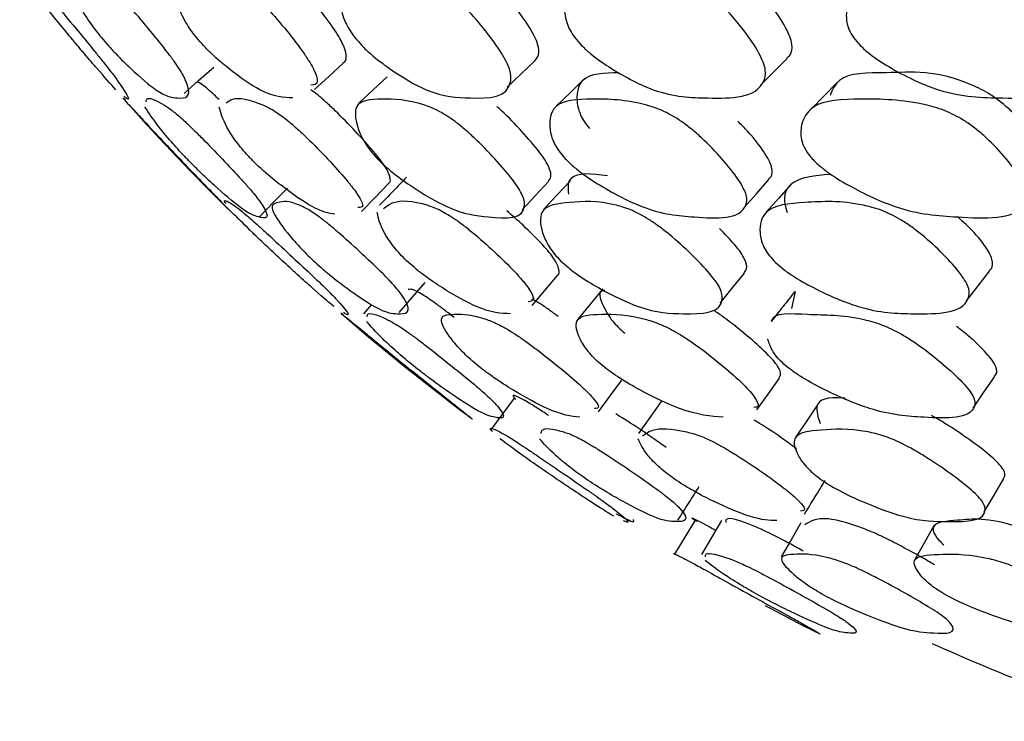
# Model space of a CAD drawing. Units: millimetres. Extents: x 56 to 1355, y 174 to 1457.
# Drawn here: x 919 to 924, y 266 to 270 of the extents above; entities that cross this region are included whole.
import ezdxf

# ---------------------------------------------------------------- set-up
doc = ezdxf.new("R2010")
doc.units = ezdxf.units.MM

msp = doc.modelspace()

# ---------------------------------------------------------------- linework, layer by layer
at = {"color": 7, "linetype": 'Continuous', "lineweight": 25}
for p, q in [((923.1145, 268.5126), (923.0962, 268.4272)), ((920.9829, 268.4463), (920.9424, 268.3993)), ((921.7001, 267.9752), (921.5817, 267.814)), ((922.6107, 267.3608), (922.5083, 267.189))]:
    msp.add_line(p, q, dxfattribs=at)
at = {"color": 7, "linetype": 'Continuous', "lineweight": 25, "flags": 128}
for points in [[(920.6947, 269.529), (920.7672, 269.5953), (920.8398, 269.6616)], [(921.6644, 269.5411), (921.7344, 269.6072), (921.8044, 269.6734)], [(922.9404, 269.5523), (923.007, 269.6184), (923.0736, 269.6844)], [(920.0395, 269.5099), (920.1137, 269.5763), (920.1879, 269.6426)], [(921.0608, 269.5937), (920.9897, 269.5273), (920.9185, 269.461)], [(922.05, 269.5798), (921.9816, 269.5133), (921.9133, 269.4468)], [(923.3266, 269.5658), (923.2618, 269.4992), (923.1971, 269.4326)], [(920.9325, 268.9145), (921.001, 268.9859), (921.0695, 269.0573)], [(921.7407, 268.924), (921.8073, 268.9953), (921.8738, 269.0667)], [(921.9817, 269.0685), (921.9158, 268.9977), (921.85, 268.9269)], [(922.8558, 268.9339), (922.9195, 269.0051), (922.9831, 269.0764)], [(923.0954, 269.0533), (923.0325, 268.9823), (922.9697, 268.9113)], [(920.4192, 268.8903), (920.4889, 268.9619), (920.5586, 269.0334)], [(922.7371, 268.454), (922.7983, 268.5293), (922.8595, 268.6046)], [(923.9775, 268.465), (924.0357, 268.5402), (924.0939, 268.6154)], [(921.1222, 268.4064), (921.1872, 268.4821), (921.2522, 268.5578)], [(921.7911, 268.4426), (921.8545, 268.518), (921.918, 268.5934)], [(922.1464, 268.5258), (922.0843, 268.4503), (922.0222, 268.3747)], [(922.1248, 267.9064), (922.1835, 267.9864), (922.2422, 268.0663)], [(922.9216, 267.916), (922.9786, 267.9959), (923.0355, 268.0757)], [(924.011, 267.9254), (924.0655, 268.0051), (924.12, 268.0849)], [(922.4405, 267.9581), (922.3834, 267.8777), (922.3264, 267.7974)], [(923.2282, 267.9418), (923.173, 267.8612), (923.1178, 267.7806)], [(924.066, 267.4022), (924.1161, 267.4865), (924.1662, 267.5707)], [(922.7446, 267.3595), (922.6937, 267.2737), (922.6428, 267.1878)], [(923.1441, 267.348), (923.0942, 267.2623), (923.0443, 267.1766)], [(923.8147, 267.3348), (923.7664, 267.249), (923.718, 267.1631)]]:
    msp.add_lwpolyline(points, dxfattribs=at)
at = {"color": 7, "linetype": 'Continuous', "lineweight": 25}
for radius, start, end in [(11.8074, 221.8285, 225.37863), (11.8074, 229.22991, 233.03426), (11.8074, 241.73048, 243.1211), (11.6074, 245.83573, 251.11048)]:
    msp.add_arc((928.5561, 277.3299), radius, start, end, dxfattribs=at)
for points, knots in [([(919.4688, 269.7912), (919.4581, 269.804), (919.4351, 269.8318), (919.3869, 269.8906), (919.3148, 269.98), (919.2208, 270.1027), (919.2111, 270.1244), (919.2188, 270.1223), (919.2193, 270.1221), (919.2285, 270.119), (919.2288, 270.133), (919.2837, 270.0825), (919.3256, 270.0368), (919.3698, 269.9855), (919.425, 269.92), (919.5028, 269.8261), (919.5807, 269.7317), (919.6337, 269.6661), (919.6749, 269.614), (919.7694, 269.4853), (919.7658, 269.4686), (919.7387, 269.4922), (919.7355, 269.495)], [0, 0, 0, 0, 0.013907, 0.030152, 0.073918, 0.165136, 0.318295, 0.318615, 0.321317, 0.328981, 0.488603, 0.531011, 0.565815, 0.58441, 0.603548, 0.64503, 0.685915, 0.704334, 0.722579, 0.757349, 0.970655, 1, 1, 1, 1]), ([(919.6228, 269.7912), (919.6125, 269.804), (919.5902, 269.8318), (919.5476, 269.8906), (919.4913, 269.98), (919.4317, 270.1027), (919.4545, 270.1244), (919.4823, 270.1223), (919.4842, 270.1221), (919.5153, 270.119), (919.5431, 270.133), (919.6274, 270.0825), (919.6798, 270.0368), (919.7298, 269.9855), (919.7892, 269.92), (919.8687, 269.8261), (919.9446, 269.7317), (919.993, 269.6661), (920.0278, 269.6141), (920.0921, 269.4841), (920.0135, 269.486), (919.9365, 269.4909), (919.8005, 269.6052), (919.7122, 269.6913), (919.6593, 269.748), (919.6343, 269.7776), (919.6228, 269.7912)], [0, 0, 0, 0, 0.010787, 0.023388, 0.057335, 0.128089, 0.246888, 0.247136, 0.249232, 0.255177, 0.378989, 0.411883, 0.438879, 0.453302, 0.468146, 0.500322, 0.532035, 0.546322, 0.560474, 0.587444, 0.752896, 0.871829, 0.943334, 0.975115, 0.988621, 1, 1, 1, 1]), ([(920.1014, 269.7912), (920.0915, 269.804), (920.0701, 269.8318), (920.0336, 269.8906), (919.9937, 269.98), (919.9693, 270.1027), (920.0243, 270.1244), (920.072, 270.1223), (920.0753, 270.1221), (920.1279, 270.119), (920.1828, 270.133), (920.2956, 270.0825), (920.3579, 270.0368), (920.413, 269.9855), (920.476, 269.92), (920.5563, 269.826), (920.6291, 269.7317), (920.6724, 269.666), (920.7, 269.6147), (920.7188, 269.5554), (920.6928, 269.5527), (920.6769, 269.5511)], [0, 0, 0, 0, 0.017107, 0.037092, 0.09093, 0.203142, 0.39155, 0.391944, 0.395268, 0.404696, 0.601054, 0.653223, 0.696037, 0.718911, 0.742454, 0.793483, 0.843777, 0.866436, 0.88888, 0.931652, 1, 1, 1, 1]), ([(920.8988, 269.7912), (920.8895, 269.804), (920.8692, 269.8318), (920.8393, 269.8906), (920.8163, 269.98), (920.8272, 270.1027), (920.914, 270.1244), (920.9809, 270.1223), (920.9855, 270.1221), (921.059, 270.119), (921.1404, 270.133), (921.2803, 270.0825), (921.3518, 270.0368), (921.4114, 269.9855), (921.4772, 269.92), (921.5574, 269.8261), (921.6265, 269.7317), (921.6638, 269.6661), (921.685, 269.6141), (921.6853, 269.4841), (921.5017, 269.486), (921.3091, 269.4909), (921.1112, 269.6052), (920.9965, 269.6913), (920.9351, 269.748), (920.9102, 269.7776), (920.8988, 269.7912)], [0, 0, 0, 0, 0.010787, 0.023388, 0.057335, 0.128089, 0.246888, 0.247136, 0.249232, 0.255177, 0.378989, 0.411883, 0.438879, 0.453302, 0.468146, 0.500322, 0.532035, 0.546322, 0.560474, 0.587444, 0.752896, 0.871829, 0.943334, 0.975115, 0.988621, 1, 1, 1, 1]), ([(922.0057, 269.7912), (921.997, 269.804), (921.9782, 269.8318), (921.9552, 269.8906), (921.9493, 269.98), (921.9956, 270.1027), (922.1129, 270.1244), (922.1983, 270.1223), (922.2041, 270.1221), (922.2977, 270.119), (922.4046, 270.133), (922.5701, 270.0825), (922.6499, 270.0368), (922.7134, 269.9855), (922.7811, 269.92), (922.8603, 269.8261), (922.9248, 269.7317), (922.9559, 269.6661), (922.9699, 269.6141), (922.9379, 269.4841), (922.7048, 269.486), (922.4574, 269.4909), (922.2319, 269.6052), (922.1059, 269.6913), (922.0414, 269.748), (922.0169, 269.7776), (922.0057, 269.7912)], [0, 0, 0, 0, 0.010787, 0.023388, 0.057335, 0.128089, 0.246888, 0.247136, 0.249232, 0.255177, 0.378989, 0.411883, 0.438879, 0.453302, 0.468146, 0.500322, 0.532035, 0.546322, 0.560474, 0.587444, 0.752896, 0.871829, 0.943334, 0.975115, 0.988621, 1, 1, 1, 1]), ([(923.4092, 269.7912), (923.4012, 269.804), (923.384, 269.8318), (923.3682, 269.8906), (923.3796, 269.98), (923.4606, 270.1027), (923.6071, 270.1244), (923.71, 270.1223), (923.717, 270.1221), (923.8296, 270.119), (923.9607, 270.133), (924.1498, 270.0825), (924.237, 270.0368), (924.3035, 269.9855), (924.3725, 269.92), (924.4497, 269.8261), (924.5088, 269.7317), (924.5333, 269.6661), (924.5399, 269.6141), (924.4761, 269.4841), (924.1962, 269.486), (923.8969, 269.4909), (923.6464, 269.6052), (923.5107, 269.6913), (923.4437, 269.748), (923.42, 269.7776), (923.4092, 269.7912)], [0, 0, 0, 0, 0.010787, 0.023388, 0.057335, 0.128089, 0.246888, 0.247136, 0.249232, 0.255177, 0.378989, 0.411883, 0.438879, 0.453302, 0.468146, 0.500322, 0.532035, 0.546322, 0.560474, 0.587444, 0.752896, 0.871829, 0.943334, 0.975115, 0.988621, 1, 1, 1, 1]), ([(920.8373, 269.6647), (920.8403, 269.6657), (920.8535, 269.6699), (920.8577, 269.6984), (920.846, 269.7446), (920.8185, 269.7957), (920.7767, 269.86), (920.7047, 269.9525), (920.6351, 270.0353), (920.598, 270.0734), (920.593, 270.0785)], [0, 0, 0, 0, 0.05722, 0.258412, 0.420187, 0.504219, 0.589244, 0.778807, 0.970403, 1, 1, 1, 1]), ([(921.8026, 269.675), (921.8108, 269.6834), (921.8271, 269.7001), (921.8249, 269.7449), (921.8046, 269.7957), (921.7684, 269.8598), (921.7013, 269.9527), (921.6372, 270.0243), (921.6054, 270.0598)], [0, 0, 0, 0, 0.188389, 0.374288, 0.470851, 0.568556, 0.786388, 1, 1, 1, 1]), ([(923.0706, 269.6874), (923.0777, 269.6926), (923.0968, 269.7064), (923.1025, 269.7451), (923.0896, 269.7956), (923.0596, 269.86), (922.9956, 269.9525), (922.9286, 270.0347), (922.889, 270.0722), (922.8842, 270.0768)], [0, 0, 0, 0, 0.115371, 0.309205, 0.40989, 0.511765, 0.738894, 0.96846, 1, 1, 1, 1]), ([(919.6954, 269.5287), (919.6674, 269.5594), (919.6271, 269.6037), (919.5522, 269.6914), (919.5047, 269.748), (919.48, 269.7776), (919.4688, 269.7912)], [0, 0, 0, 0, 0.557884, 0.805849, 0.911218, 1, 1, 1, 1]), ([(920.5855, 269.487), (920.5392, 269.4885), (920.4652, 269.4908), (920.2976, 269.6052), (920.1955, 269.6913), (920.138, 269.748), (920.1129, 269.7776), (920.1014, 269.7912)], [0, 0, 0, 0, 0.481307, 0.770678, 0.899295, 0.95395, 1, 1, 1, 1]), ([(922.228, 269.614), (922.1553, 269.6127), (922.0394, 269.6108), (922.0097, 269.5023), (922.0233, 269.4233), (922.0503, 269.3702), (922.0706, 269.3446), (922.0799, 269.3329)], [0, 0, 0, 0, 0.482124, 0.76885, 0.906152, 0.95682, 1, 1, 1, 1]), ([(924.381, 269.0874), (924.3832, 269.0887), (924.3994, 269.0978), (924.4056, 269.127), (924.3959, 269.1726), (924.3674, 269.232), (924.3028, 269.3188), (924.2217, 269.4058), (924.1508, 269.4669), (924.0834, 269.5154), (923.8456, 269.6334), (923.6133, 269.6059), (923.3432, 269.6188), (923.303, 269.5279), (923.2906, 269.4997)], [0, 0, 0, 0, 0.008353, 0.06049, 0.087561, 0.114979, 0.176228, 0.238009, 0.266514, 0.294361, 0.346639, 0.665789, 0.896396, 1, 1, 1, 1]), ([(920.2154, 269.4788), (920.2067, 269.487), (920.1734, 269.5189), (920.1187, 269.5659), (920.1084, 269.5661), (920.1025, 269.5662)], [0, 0, 0, 0, 0.1275524, 0.4912272, 1, 1, 1, 1]), ([(921.0678, 269.0593), (921.0693, 269.0596), (921.0794, 269.062), (921.0785, 269.0855), (921.0612, 269.1262), (921.0287, 269.1728), (920.9813, 269.2319), (920.9025, 269.3188), (920.8176, 269.406), (920.753, 269.4666), (920.7093, 269.5048), (920.6873, 269.5201), (920.6767, 269.5275)], [0, 0, 0, 0, 0.028369, 0.195549, 0.329914, 0.39968, 0.47034, 0.62819, 0.787408, 0.860871, 0.932635, 1, 1, 1, 1]), ([(919.7461, 269.4754), (919.7436, 269.4774), (919.7214, 269.4952), (919.7362, 269.4789), (919.7861, 269.4256), (919.8282, 269.3804), (919.874, 269.3314), (919.9323, 269.2692), (920.0158, 269.1809), (920.1006, 269.0929), (920.1593, 269.0325), (920.2055, 268.9851), (920.3016, 268.8861), (920.2967, 268.8934), (920.2926, 268.8995)], [0, 0, 0, 0, 0.033874, 0.30264, 0.36966, 0.424615, 0.453978, 0.484117, 0.549565, 0.614132, 0.64322, 0.671978, 0.726771, 1, 1, 1, 1]), ([(919.8474, 269.4674), (919.8477, 269.4726), (919.849, 269.4946), (919.8971, 269.4791), (919.9781, 269.4256), (920.0307, 269.3804), (920.0823, 269.3314), (920.1448, 269.2692), (920.23, 269.1809), (920.3128, 269.0929), (920.3669, 269.0325), (920.4069, 268.985), (920.4875, 268.8701), (920.4198, 268.8855), (920.3561, 268.9039), (920.2225, 269.0171), (920.1331, 269.1003), (920.0836, 269.1494), (920.0574, 269.1762), (920.0453, 269.1889), (920.0394, 269.1951)], [0, 0, 0, 0, 0.051282, 0.217693, 0.259191, 0.293217, 0.311397, 0.330059, 0.370582, 0.41056, 0.42857, 0.446376, 0.480303, 0.688621, 0.838406, 0.92861, 0.968661, 0.985643, 0.99303, 1, 1, 1, 1]), ([(920.2505, 269.4617), (920.2603, 269.4693), (920.2922, 269.4943), (920.3794, 269.4792), (920.4903, 269.4255), (920.5529, 269.3804), (920.6096, 269.3314), (920.6756, 269.2692), (920.7617, 269.1809), (920.8413, 269.093), (920.8903, 269.0323), (920.9228, 268.9856), (920.9479, 268.9348), (920.9263, 268.9349), (920.9135, 268.9349)], [0, 0, 0, 0, 0.132026, 0.434063, 0.50938, 0.571138, 0.604135, 0.638006, 0.711555, 0.784115, 0.816804, 0.849122, 0.910698, 1, 1, 1, 1]), ([(920.9991, 269.1951), (920.989, 269.207), (920.9669, 269.233), (920.9322, 269.2869), (920.9001, 269.3673), (920.8932, 269.4775), (921.0371, 269.4826), (921.1764, 269.4802), (921.317, 269.4255), (921.3886, 269.3804), (921.4499, 269.3314), (921.5186, 269.2692), (921.6044, 269.1809), (921.6801, 269.0929), (921.723, 269.0325), (921.7492, 268.985), (921.7652, 268.8701), (921.5923, 268.8855), (921.4126, 268.9039), (921.2173, 269.0171), (921.101, 269.1003), (921.0443, 269.1494), (921.0167, 269.1762), (921.0049, 269.1889), (920.9991, 269.1951)], [0, 0, 0, 0, 0.010752, 0.023335, 0.057314, 0.128075, 0.246834, 0.378944, 0.411888, 0.4389, 0.453333, 0.468148, 0.500319, 0.532056, 0.546354, 0.56049, 0.587424, 0.752803, 0.871714, 0.943325, 0.97512, 0.988602, 0.994467, 1, 1, 1, 1]), ([(921.9453, 269.1951), (921.9358, 269.207), (921.9152, 269.233), (921.8875, 269.2869), (921.8729, 269.3673), (921.902, 269.4775), (922.0973, 269.4826), (922.2806, 269.4802), (922.4482, 269.4255), (922.5281, 269.3804), (922.5931, 269.3314), (922.6638, 269.2692), (922.7483, 269.1809), (922.8193, 269.0929), (922.8558, 269.0325), (922.8746, 268.985), (922.8577, 268.8701), (922.6349, 268.8855), (922.4, 268.9039), (922.1772, 269.0171), (922.0494, 269.1003), (921.9901, 269.1494), (921.9622, 269.1762), (921.9508, 269.1889), (921.9453, 269.1951)], [0, 0, 0, 0, 0.010752, 0.023335, 0.057314, 0.128075, 0.246834, 0.378944, 0.411888, 0.4389, 0.453333, 0.468148, 0.500319, 0.532056, 0.546354, 0.56049, 0.587424, 0.752803, 0.871714, 0.943325, 0.97512, 0.988602, 0.994467, 1, 1, 1, 1]), ([(923.1886, 269.1951), (923.1799, 269.207), (923.1611, 269.233), (923.1408, 269.2869), (923.1438, 269.3673), (923.2086, 269.4775), (923.453, 269.4826), (923.6782, 269.4802), (923.8707, 269.4255), (923.958, 269.3804), (924.0261, 269.3314), (924.0979, 269.2692), (924.1801, 269.1809), (924.2454, 269.0929), (924.2751, 269.0325), (924.2862, 268.985), (924.2368, 268.8701), (923.9667, 268.8855), (923.6794, 268.9039), (923.4316, 269.0171), (923.2938, 269.1003), (923.2326, 269.1494), (923.2048, 269.1762), (923.1939, 269.1889), (923.1886, 269.1951)], [0, 0, 0, 0, 0.010752, 0.023335, 0.057314, 0.128075, 0.246834, 0.378944, 0.411888, 0.4389, 0.453333, 0.468148, 0.500319, 0.532056, 0.546354, 0.56049, 0.587424, 0.752803, 0.871714, 0.943325, 0.97512, 0.988602, 0.994467, 1, 1, 1, 1]), ([(920.0394, 269.1951), (920.0282, 269.207), (920.004, 269.233), (919.9565, 269.2868), (919.8891, 269.3689), (919.8607, 269.4121), (919.8414, 269.4412)], [0, 0, 0, 0, 0.083951, 0.182199, 0.447505, 1, 1, 1, 1]), ([(920.3613, 269.1951), (920.3506, 269.207), (920.3273, 269.233), (920.286, 269.2868), (920.2351, 269.3689), (920.2235, 269.4121), (920.2156, 269.4412)], [0, 0, 0, 0, 0.083951, 0.182199, 0.447505, 1, 1, 1, 1]), ([(921.8715, 269.0687), (921.8774, 269.075), (921.8898, 269.0881), (921.8824, 269.1265), (921.8573, 269.1727), (921.8157, 269.232), (921.7408, 269.3184), (921.6641, 269.3987), (921.6208, 269.4372), (921.6126, 269.4444)], [0, 0, 0, 0, 0.163431, 0.342253, 0.435102, 0.529141, 0.739218, 0.951116, 1, 1, 1, 1]), ([(922.9801, 269.0792), (922.9852, 269.0827), (923.0007, 269.0936), (923.0016, 269.1267), (922.9841, 269.1727), (922.9486, 269.2319), (922.8943, 269.3017), (922.843, 269.3532), (922.8258, 269.3705)], [0, 0, 0, 0, 0.114694, 0.346914, 0.467488, 0.589607, 0.862414, 1, 1, 1, 1]), ([(920.7983, 268.9012), (920.7662, 268.9066), (920.7084, 268.9164), (920.563, 269.0174), (920.4597, 269.1003), (920.4063, 269.1494), (920.3792, 269.1762), (920.3672, 269.1889), (920.3613, 269.1951)], [0, 0, 0, 0, 0.40946, 0.739108, 0.885471, 0.947532, 0.974529, 1, 1, 1, 1]), ([(922.17, 269.0948), (922.1503, 269.0976), (922.0537, 269.1113), (921.964, 269.0986), (921.9718, 269.0203), (921.9735, 269.0024)], [0, 0, 0, 0, 0.1648969, 0.808916, 1, 1, 1, 1]), ([(923.2902, 269.1022), (923.2142, 269.0956), (923.0931, 269.0851), (923.0507, 268.9898), (923.0703, 268.9246), (923.0746, 268.9102)], [0, 0, 0, 0, 0.567893, 0.904887, 1, 1, 1, 1]), ([(921.1588, 269.0882), (921.1362, 269.0647), (921.0909, 269.0177), (921.0457, 268.9707), (921.0231, 268.9472)], [0, 0, 0, 0, 0.499998, 1, 1, 1, 1]), ([(920.2511, 268.9531), (920.2492, 268.9557), (920.2325, 268.9779), (920.2553, 268.9708), (920.3173, 268.927), (920.3653, 268.8864), (920.4159, 268.8411), (920.4793, 268.7831), (920.5685, 268.7004), (920.658, 268.6171), (920.7189, 268.5595), (920.7661, 268.5137), (920.8752, 268.4004), (920.8744, 268.384), (920.8442, 268.4039), (920.8414, 268.4058)], [0, 0, 0, 0, 0.032105, 0.276292, 0.337026, 0.38705, 0.413846, 0.441478, 0.501172, 0.559707, 0.585985, 0.612078, 0.661971, 0.968548, 1, 1, 1, 1]), ([(920.6896, 268.6676), (920.6777, 268.6789), (920.652, 268.7034), (920.6024, 268.7554), (920.5357, 268.8344), (920.4598, 268.9458), (920.5118, 268.9619), (920.5698, 268.9721), (920.664, 268.9269), (920.7223, 268.8864), (920.7787, 268.8411), (920.8462, 268.7831), (920.9372, 268.7004), (921.0246, 268.6171), (921.0808, 268.5595), (921.1216, 268.5138), (921.2005, 268.3993), (921.1217, 268.399), (921.0405, 268.4044), (920.8902, 268.5041), (920.7911, 268.5797), (920.7313, 268.6295), (920.7027, 268.6556), (920.6896, 268.6676)], [0, 0, 0, 0, 0.010796, 0.023419, 0.057434, 0.128083, 0.246884, 0.37883, 0.411648, 0.438678, 0.453157, 0.468088, 0.500344, 0.531974, 0.546173, 0.560272, 0.587232, 0.752891, 0.871816, 0.943409, 0.975147, 0.988627, 1, 1, 1, 1]), ([(921.0425, 268.9296), (921.0572, 268.9414), (921.0986, 268.9747), (921.2001, 268.9713), (921.3228, 268.927), (921.391, 268.8864), (921.4523, 268.8411), (921.5233, 268.7832), (921.6149, 268.7004), (921.6992, 268.6172), (921.7501, 268.5594), (921.7834, 268.5144), (921.8077, 268.4654), (921.7848, 268.4626), (921.7716, 268.461)], [0, 0, 0, 0, 0.161681, 0.455099, 0.528078, 0.588187, 0.620386, 0.653588, 0.725318, 0.795655, 0.827231, 0.858585, 0.918536, 1, 1, 1, 1]), ([(921.9341, 268.6676), (921.9233, 268.6789), (921.8999, 268.7034), (921.8634, 268.7554), (921.8305, 268.8344), (921.8259, 268.9458), (921.9844, 268.9619), (922.1345, 268.9721), (922.2863, 268.9269), (922.3633, 268.8864), (922.429, 268.8411), (922.5025, 268.7831), (922.5937, 268.7004), (922.674, 268.6171), (922.7187, 268.5595), (922.7457, 268.5138), (922.7596, 268.3993), (922.5761, 268.399), (922.3796, 268.4044), (922.1683, 268.5041), (922.0433, 268.5797), (921.9754, 268.6295), (921.9471, 268.6556), (921.9341, 268.6676)], [0, 0, 0, 0, 0.010796, 0.023419, 0.057434, 0.128083, 0.246884, 0.37883, 0.411648, 0.438678, 0.453157, 0.468088, 0.500344, 0.531974, 0.546173, 0.560272, 0.587232, 0.752891, 0.871816, 0.943409, 0.975147, 0.988627, 1, 1, 1, 1]), ([(923.007, 268.6676), (922.9969, 268.6789), (922.9751, 268.7034), (922.9457, 268.7554), (922.9304, 268.8344), (922.9619, 268.9458), (923.1712, 268.9619), (923.3648, 268.9721), (923.543, 268.9269), (923.628, 268.8864), (923.6972, 268.8411), (923.7724, 268.7831), (923.8622, 268.7004), (923.9374, 268.6171), (923.9757, 268.5595), (923.9951, 268.5138), (923.9761, 268.3993), (923.7431, 268.399), (923.4921, 268.4044), (923.2538, 268.5041), (923.1182, 268.5797), (923.0473, 268.6295), (923.0197, 268.6556), (923.007, 268.6676)], [0, 0, 0, 0, 0.010796, 0.023419, 0.057434, 0.128083, 0.246884, 0.37883, 0.411648, 0.438678, 0.453157, 0.468088, 0.500344, 0.531974, 0.546173, 0.560272, 0.587232, 0.752891, 0.871816, 0.943409, 0.975147, 0.988627, 1, 1, 1, 1]), ([(921.1586, 268.6676), (921.1472, 268.6789), (921.1225, 268.7034), (921.0793, 268.7553), (921.0274, 268.8359), (921.0175, 268.8801), (921.0108, 268.91)], [0, 0, 0, 0, 0.084286, 0.182845, 0.448411, 1, 1, 1, 1]), ([(921.9169, 268.5944), (921.9178, 268.5948), (921.9283, 268.5985), (921.9282, 268.6225), (921.9118, 268.6629), (921.8785, 268.7079), (921.8291, 268.7642), (921.7544, 268.8388), (921.6906, 268.8949), (921.663, 268.9192)], [0, 0, 0, 0, 0.020963, 0.249335, 0.432358, 0.527007, 0.622733, 0.836572, 1, 1, 1, 1]), ([(920.5325, 268.6676), (920.5203, 268.6789), (920.4939, 268.7034), (920.4387, 268.7553), (920.3593, 268.8312), (920.3189, 268.8726), (920.2926, 268.8995)], [0, 0, 0, 0, 0.08931, 0.193742, 0.475136, 1, 1, 1, 1]), ([(924.0909, 268.6178), (924.0952, 268.6209), (924.1103, 268.632), (924.1111, 268.6634), (924.093, 268.7078), (924.0558, 268.7643), (924.0004, 268.8281), (923.9486, 268.874), (923.9328, 268.8881)], [0, 0, 0, 0, 0.095913, 0.338684, 0.464232, 0.591208, 0.874856, 1, 1, 1, 1]), ([(922.8566, 268.6069), (922.8623, 268.613), (922.8751, 268.6265), (922.8682, 268.6632), (922.8423, 268.7078), (922.8032, 268.7593), (922.761, 268.8018), (922.7336, 268.8294)], [0, 0, 0, 0, 0.2120514, 0.4735543, 0.6087891, 0.7455623, 1, 1, 1, 1]), ([(920.7923, 268.4373), (920.7603, 268.4641), (920.7142, 268.5027), (920.6283, 268.5798), (920.5737, 268.6295), (920.5454, 268.6556), (920.5325, 268.6676)], [0, 0, 0, 0, 0.558518, 0.806119, 0.911273, 1, 1, 1, 1]), ([(921.6821, 268.4005), (921.6347, 268.402), (921.5589, 268.4043), (921.3773, 268.5041), (921.2646, 268.5797), (921.2003, 268.6295), (921.1717, 268.6556), (921.1586, 268.6676)], [0, 0, 0, 0, 0.481264, 0.770987, 0.899427, 0.953974, 1, 1, 1, 1]), ([(921.3982, 268.3816), (921.3813, 268.3947), (921.3478, 268.4206), (921.2906, 268.4626), (921.1924, 268.5282), (921.178, 268.5247), (921.1672, 268.522)], [0, 0, 0, 0, 0.106926, 0.211092, 0.406227, 1, 1, 1, 1]), ([(922.156, 268.5182), (922.1505, 268.5172), (922.118, 268.5111), (922.143, 268.4483), (922.1803, 268.3811), (922.2207, 268.3346), (922.2455, 268.3123), (922.2569, 268.3021)], [0, 0, 0, 0, 0.10078, 0.597669, 0.836086, 0.924466, 1, 1, 1, 1]), ([(923.1138, 268.5128), (923.0939, 268.4876), (923.0542, 268.4371), (923.0145, 268.3867), (922.9946, 268.3614)], [0, 0, 0, 0, 0.500001, 1, 1, 1, 1]), ([(921.9217, 268.3865), (921.9063, 268.3978), (921.8739, 268.4218), (921.8274, 268.4536), (921.8032, 268.4671), (921.7914, 268.4736)], [0, 0, 0, 0, 0.31614, 0.669254, 1, 1, 1, 1]), ([(920.8428, 268.3925), (920.8402, 268.3943), (920.8169, 268.4102), (920.8353, 268.3966), (920.8947, 268.3495), (920.9435, 268.3098), (920.996, 268.2669), (921.0625, 268.2126), (921.157, 268.1359), (921.2526, 268.0596), (921.3185, 268.0074), (921.3702, 267.9663), (921.4938, 267.8674), (921.5005, 267.8595), (921.4745, 267.8836), (921.4719, 267.886)], [0, 0, 0, 0, 0.031903, 0.275545, 0.336188, 0.386142, 0.412894, 0.440431, 0.499976, 0.558456, 0.584739, 0.61078, 0.6605, 0.966162, 1, 1, 1, 1]), ([(920.9609, 268.3846), (920.9609, 268.3896), (920.9608, 268.4096), (921.013, 268.3968), (921.1034, 268.3495), (921.1626, 268.3098), (921.2209, 268.2669), (921.2915, 268.2126), (921.3877, 268.1359), (921.4812, 268.0596), (921.5424, 268.0074), (921.5878, 267.9663), (921.6812, 267.8664), (921.6118, 267.8766), (921.5424, 267.892), (921.3912, 267.9907), (921.2895, 268.0638), (921.2272, 268.1111), (921.1969, 268.1354), (921.1831, 268.1465)], [0, 0, 0, 0, 0.054803, 0.220412, 0.261633, 0.295587, 0.313771, 0.332489, 0.372963, 0.412713, 0.430579, 0.448279, 0.482075, 0.68984, 0.839098, 0.92885, 0.968701, 0.985663, 1, 1, 1, 1]), ([(923.0324, 268.0779), (923.0367, 268.0826), (923.0467, 268.0935), (923.0355, 268.1251), (923.0054, 268.165), (922.9572, 268.2163), (922.8722, 268.2913), (922.7781, 268.3668), (922.7222, 268.4056), (922.7053, 268.4173)], [0, 0, 0, 0, 0.134033, 0.310212, 0.401413, 0.493758, 0.7002, 0.90947, 1, 1, 1, 1]), ([(922.995, 268.3612), (922.9951, 268.3615), (923.0049, 268.4118), (923.1951, 268.39), (923.3678, 268.3983), (923.5447, 268.3494), (923.6303, 268.3099), (923.7014, 268.2669), (923.7794, 268.2126), (923.874, 268.1359), (923.9548, 268.0596), (923.9978, 268.0074), (924.0215, 267.9663), (924.016, 267.8664), (923.7915, 267.8766), (923.5513, 267.892), (923.3122, 267.9907), (923.1743, 268.0638), (923.1013, 268.1111), (923.072, 268.1354), (923.0586, 268.1465)], [0, 0, 0, 0, 0.000884, 0.137028, 0.28823, 0.325865, 0.356866, 0.373468, 0.390557, 0.427511, 0.463803, 0.480114, 0.496275, 0.52713, 0.716821, 0.853096, 0.93504, 0.971424, 0.98691, 1, 1, 1, 1]), ([(921.1831, 268.1465), (921.1704, 268.157), (921.1428, 268.1796), (921.0888, 268.2266), (921.0117, 268.2985), (920.9786, 268.3365), (920.9563, 268.3621)], [0, 0, 0, 0, 0.084597, 0.183309, 0.448636, 1, 1, 1, 1]), ([(921.5083, 268.1465), (921.4961, 268.157), (921.4696, 268.1796), (921.4217, 268.2267), (921.3631, 268.2972), (921.3083, 268.3941), (921.4017, 268.3989), (921.498, 268.3978), (921.6194, 268.3494), (921.6882, 268.3098), (921.7514, 268.2669), (921.8254, 268.2126), (921.9222, 268.1359), (922.0124, 268.0597), (922.0684, 268.0072), (922.1061, 267.9669), (922.136, 267.9243), (922.1157, 267.9237), (922.1042, 267.9233)], [0, 0, 0, 0, 0.017392, 0.037685, 0.092231, 0.205582, 0.396369, 0.608257, 0.660998, 0.704441, 0.727707, 0.751655, 0.80344, 0.854298, 0.877156, 0.899803, 0.943043, 1, 1, 1, 1]), ([(922.136, 268.1465), (922.1244, 268.157), (922.0992, 268.1796), (922.0581, 268.2267), (922.0169, 268.2972), (921.9983, 268.3941), (922.1447, 268.3989), (922.2867, 268.3978), (922.4362, 268.3494), (922.514, 268.3098), (922.5815, 268.2669), (922.6579, 268.2126), (922.7543, 268.1359), (922.8402, 268.0597), (922.8901, 268.0072), (922.9201, 267.9672), (922.9373, 267.9307), (922.9157, 267.9292), (922.9064, 267.9285)], [0, 0, 0, 0, 0.0178273, 0.0386291, 0.0945419, 0.2107319, 0.4062985, 0.6234955, 0.6775571, 0.7220887, 0.745937, 0.7704855, 0.8235676, 0.8757001, 0.8991304, 0.9223448, 0.9666681, 1, 1, 1, 1]), ([(924.1171, 268.087), (924.1204, 268.0892), (924.1331, 268.0981), (924.1302, 268.1253), (924.108, 268.165), (924.0662, 268.2162), (924.0041, 268.2767), (923.947, 268.3213), (923.9278, 268.3363)], [0, 0, 0, 0, 0.083594, 0.324279, 0.448871, 0.575027, 0.857054, 1, 1, 1, 1]), ([(923.0586, 268.1465), (923.0478, 268.1569), (923.0243, 268.1796), (922.9902, 268.2269), (922.9828, 268.2537), (922.9775, 268.2733)], [0, 0, 0, 0, 0.188565, 0.408593, 1, 1, 1, 1]), ([(922.0301, 267.8791), (921.9866, 267.884), (921.9168, 267.8919), (921.7343, 267.9907), (921.6192, 268.0638), (921.5525, 268.1111), (921.5222, 268.1354), (921.5083, 268.1465)], [0, 0, 0, 0, 0.48123, 0.770603, 0.899089, 0.953776, 1, 1, 1, 1]), ([(922.7524, 267.8791), (922.6896, 267.884), (922.5891, 267.8919), (922.3772, 267.9907), (922.2499, 268.0638), (922.1796, 268.1111), (922.1497, 268.1354), (922.136, 268.1465)], [0, 0, 0, 0, 0.48123, 0.770603, 0.899089, 0.953776, 1, 1, 1, 1]), ([(921.8724, 267.8885), (921.8619, 267.8955), (921.824, 267.9207), (921.6926, 268.002), (921.6838, 267.9935), (921.7072, 267.9711), (921.7095, 267.9689)], [0, 0, 0, 0, 0.047233, 0.169831, 0.91884, 1, 1, 1, 1]), ([(923.3682, 267.9742), (923.3642, 267.9746), (923.2837, 267.9825), (923.2025, 267.9634), (923.2304, 267.8794), (923.2408, 267.8482)], [0, 0, 0, 0, 0.0317027, 0.6393566, 1, 1, 1, 1]), ([(922.4653, 267.727), (922.4463, 267.7404), (922.389, 267.7811), (922.3078, 267.835), (922.2421, 267.8773), (922.219, 267.891), (922.2114, 267.8955)], [0, 0, 0, 0, 0.226614, 0.685037, 0.896614, 1, 1, 1, 1]), ([(923.1221, 267.7198), (923.1008, 267.7356), (923.043, 267.7784), (922.9657, 267.83), (922.917, 267.8594), (922.9078, 267.8649)], [0, 0, 0, 0, 0.321178, 0.872722, 1, 1, 1, 1]), ([(924.1626, 267.5728), (924.1665, 267.5769), (924.1761, 267.5874), (924.1644, 267.6162), (924.1326, 267.653), (924.0816, 267.6999), (923.9915, 267.7681), (923.8919, 267.8347), (923.8265, 267.8743), (923.8046, 267.8856), (923.8008, 267.8876)], [0, 0, 0, 0, 0.113826, 0.2886529, 0.3791555, 0.4708578, 0.6762443, 0.8839846, 0.9798633, 1, 1, 1, 1]), ([(921.5915, 267.8074), (921.5891, 267.8098), (921.5689, 267.829), (921.5926, 267.8236), (921.658, 267.7893), (921.7103, 267.7564), (921.7662, 267.7194), (921.8367, 267.6717), (921.9367, 267.6032), (922.0374, 267.5344), (922.1063, 267.4866), (922.16, 267.4486), (922.2854, 267.3543), (922.285, 267.3415), (922.2541, 267.3563), (922.2509, 267.3578)], [0, 0, 0, 0, 0.033871, 0.276843, 0.337404, 0.387071, 0.413651, 0.440929, 0.50017, 0.558481, 0.58467, 0.610585, 0.660055, 0.964854, 1, 1, 1, 1]), ([(921.8363, 267.7975), (921.8372, 267.8036), (921.8408, 267.8275), (921.8992, 267.8238), (921.9956, 267.7893), (922.0583, 267.7564), (922.1199, 267.7194), (922.1946, 267.6717), (922.2963, 267.6032), (922.3949, 267.5344), (922.4591, 267.4866), (922.5064, 267.4486), (922.6017, 267.3535), (922.5215, 267.3536), (922.4465, 267.3533), (922.2843, 267.4337), (922.1756, 267.4955), (922.1092, 267.5365), (922.0771, 267.5581), (922.0624, 267.568)], [0, 0, 0, 0, 0.0572396, 0.2225956, 0.2638112, 0.2976124, 0.3157013, 0.3342659, 0.3745825, 0.4142665, 0.4320897, 0.4497265, 0.4833936, 0.6908263, 0.8395677, 0.9290279, 0.9687961, 0.9857127, 1, 1, 1, 1]), ([(922.3462, 267.7839), (922.3608, 267.7956), (922.3985, 267.8257), (922.5037, 267.824), (922.6299, 267.7893), (922.7023, 267.7565), (922.7688, 267.7194), (922.8468, 267.6717), (922.9491, 267.6032), (923.0442, 267.5344), (923.1032, 267.4865), (923.1427, 267.4492), (923.173, 267.4101), (923.1524, 267.4076), (923.1411, 267.4062)], [0, 0, 0, 0, 0.182156, 0.471735, 0.543914, 0.603108, 0.634786, 0.667297, 0.737901, 0.807398, 0.83861, 0.869497, 0.928456, 1, 1, 1, 1]), ([(923.2417, 267.568), (923.2293, 267.5773), (923.2026, 267.5977), (923.1589, 267.6409), (923.1148, 267.7071), (923.0941, 267.8012), (923.25, 267.8153), (923.3981, 267.8247), (923.5534, 267.7892), (923.6345, 267.7565), (923.7053, 267.7194), (923.7857, 267.6717), (923.8872, 267.6032), (923.9781, 267.5344), (924.0307, 267.4866), (924.0639, 267.4486), (924.0935, 267.3535), (923.909, 267.3536), (923.7187, 267.3533), (923.4962, 267.4337), (923.3622, 267.4955), (923.2879, 267.5365), (923.2562, 267.5581), (923.2417, 267.568)], [0, 0, 0, 0, 0.010819, 0.023451, 0.057446, 0.128104, 0.246882, 0.378976, 0.411901, 0.438902, 0.453353, 0.468183, 0.500389, 0.532091, 0.546329, 0.560418, 0.587312, 0.753019, 0.87184, 0.943304, 0.975073, 0.988587, 1, 1, 1, 1]), ([(921.9139, 267.568), (921.9002, 267.5773), (921.8704, 267.5977), (921.8079, 267.6408), (921.712, 267.7083), (921.6623, 267.7457), (921.6288, 267.771)], [0, 0, 0, 0, 0.084455, 0.183064, 0.448435, 1, 1, 1, 1]), ([(922.0624, 267.568), (922.0489, 267.5773), (922.0198, 267.5977), (921.963, 267.6408), (921.8829, 267.7083), (921.8496, 267.7457), (921.8271, 267.771)], [0, 0, 0, 0, 0.084455, 0.183064, 0.448435, 1, 1, 1, 1]), ([(922.5067, 267.568), (922.4937, 267.5773), (922.4657, 267.5977), (922.4152, 267.6408), (922.3516, 267.7083), (922.3352, 267.7457), (922.324, 267.771)], [0, 0, 0, 0, 0.084455, 0.183064, 0.448435, 1, 1, 1, 1]), ([(922.2026, 267.3802), (922.1677, 267.4016), (922.1172, 267.4326), (922.0214, 267.4956), (921.9602, 267.5365), (921.9285, 267.5581), (921.9139, 267.568)], [0, 0, 0, 0, 0.55762, 0.805501, 0.910945, 1, 1, 1, 1]), ([(923.0219, 267.3591), (922.985, 267.3596), (922.9201, 267.3605), (922.7461, 267.4339), (922.6243, 267.4955), (922.5535, 267.5365), (922.5214, 267.5581), (922.5067, 267.568)], [0, 0, 0, 0, 0.422699, 0.744613, 0.887716, 0.948588, 1, 1, 1, 1]), ([(922.5245, 267.3602), (922.5423, 267.3885), (922.5778, 267.4449), (922.6133, 267.5013), (922.631, 267.5295)], [0, 0, 0, 0, 0.500023, 1, 1, 1, 1]), ([(923.162, 267.3917), (923.1793, 267.4198), (923.214, 267.476), (923.2487, 267.5323), (923.266, 267.5604)], [0, 0, 0, 0, 0.499998, 1, 1, 1, 1]), ([(922.2132, 267.3933), (922.2518, 267.373), (922.3084, 267.3431), (922.3024, 267.359), (922.3005, 267.364)], [0, 0, 0, 0, 0.682962, 1, 1, 1, 1]), ([(922.7146, 267.309), (922.7045, 267.3145), (922.5708, 267.3878), (922.5885, 267.3728), (922.6183, 267.3566), (922.6215, 267.3549)], [0, 0, 0, 0, 0.068323, 0.899451, 1, 1, 1, 1]), ([(923.1574, 267.2043), (923.1359, 267.2161), (923.0945, 267.2388), (923.0377, 267.2687), (922.9738, 267.3012), (922.8036, 267.3781), (922.7641, 267.3715), (922.765, 267.3524), (922.7652, 267.3483)], [0, 0, 0, 0, 0.056524, 0.108789, 0.159737, 0.255259, 0.838208, 1, 1, 1, 1]), ([(923.8177, 267.1352), (923.7983, 267.1466), (923.7398, 267.181), (923.6525, 267.228), (923.5723, 267.2688), (923.5036, 267.3012), (923.3061, 267.3782), (923.2148, 267.3691), (923.1765, 267.3457), (923.1632, 267.3376)], [0, 0, 0, 0, 0.044443, 0.134268, 0.175795, 0.216277, 0.292176, 0.755369, 1, 1, 1, 1]), ([(924.6282, 267.1352), (924.6099, 267.1466), (924.5547, 267.181), (924.4675, 267.228), (924.3851, 267.2688), (924.3123, 267.3012), (924.0893, 267.3786), (923.9528, 267.3588), (923.7965, 267.3518), (923.8098, 267.2881), (923.8546, 267.2445), (923.8633, 267.236)], [0, 0, 0, 0, 0.033235, 0.100409, 0.131465, 0.161738, 0.218497, 0.564886, 0.815436, 0.964357, 1, 1, 1, 1]), ([(922.5168, 267.1843), (922.5143, 267.1857), (922.4894, 267.1993), (922.5094, 267.1914), (922.5746, 267.1579), (922.629, 267.1282), (922.6878, 267.0954), (922.7623, 267.0538), (922.8685, 266.9948), (922.9756, 266.9362), (923.0494, 266.8961), (923.1074, 266.8644), (923.2457, 266.7873), (923.2528, 266.7795), (923.223, 266.7959), (923.2197, 266.7977)], [0, 0, 0, 0, 0.027911, 0.271841, 0.33266, 0.382554, 0.409258, 0.436735, 0.496301, 0.554974, 0.581376, 0.6075, 0.657316, 0.962992, 1, 1, 1, 1]), ([(922.6637, 267.1763), (922.6629, 267.1808), (922.6599, 267.1984), (922.7136, 267.1916), (922.8098, 267.1579), (922.8746, 267.1282), (922.939, 267.0954), (923.0177, 267.0538), (923.1254, 266.9948), (923.2303, 266.9363), (923.2993, 266.8961), (923.351, 266.8644), (923.4594, 266.7866), (923.3877, 266.7914), (923.3172, 266.7987), (923.1503, 266.8718), (923.0373, 266.9267), (922.9678, 266.9626), (922.9338, 266.9811), (922.9183, 266.9896)], [0, 0, 0, 0, 0.056825, 0.222137, 0.263355, 0.297168, 0.315266, 0.333887, 0.374255, 0.414018, 0.43191, 0.449615, 0.483375, 0.690533, 0.839405, 0.928976, 0.968804, 0.985727, 1, 1, 1, 1]), ([(923.25, 266.9896), (923.2363, 266.9976), (923.2066, 267.0149), (923.1522, 267.0511), (923.0843, 267.1057), (923.0172, 267.1817), (923.1092, 267.1894), (923.205, 267.1923), (923.3322, 267.1578), (923.4065, 267.1282), (923.4758, 267.0954), (923.5577, 267.0538), (923.6658, 266.9948), (923.7672, 266.9363), (923.8307, 266.8961), (923.8754, 266.8644), (923.9513, 266.7866), (923.8265, 266.7914), (923.6976, 266.7987), (923.4994, 266.8718), (923.3732, 266.9267), (923.2994, 266.9626), (923.2655, 266.9811), (923.25, 266.9896)], [0, 0, 0, 0, 0.010773, 0.023372, 0.057344, 0.128093, 0.24687, 0.378873, 0.411785, 0.438785, 0.453236, 0.468105, 0.500339, 0.53209, 0.546377, 0.560515, 0.587472, 0.752889, 0.871764, 0.943287, 0.97509, 0.988603, 1, 1, 1, 1]), ([(923.8636, 266.9896), (923.8505, 266.9976), (923.8223, 267.0149), (923.7749, 267.0511), (923.7246, 267.1057), (923.6941, 267.1817), (923.839, 267.1894), (923.9803, 267.1923), (924.1355, 267.1578), (924.2185, 267.1282), (924.292, 267.0954), (924.376, 267.0538), (924.4833, 266.9947), (924.5799, 266.9363), (924.6374, 266.8959), (924.673, 266.8651), (924.6954, 266.838), (924.6762, 266.8362), (924.6689, 266.8355)], [0, 0, 0, 0, 0.0178369, 0.0386964, 0.0949416, 0.2120784, 0.4087342, 0.6272858, 0.6817778, 0.7264811, 0.750407, 0.775025, 0.8283941, 0.8809629, 0.9046176, 0.9280241, 0.9726567, 1, 1, 1, 1]), ([(922.9183, 266.9896), (922.9041, 266.9976), (922.8733, 267.0149), (922.8127, 267.0511), (922.7259, 267.1067), (922.688, 267.1367), (922.6623, 267.157)], [0, 0, 0, 0, 0.084105, 0.182463, 0.447672, 1, 1, 1, 1]), ([(924.5185, 266.7926), (924.4554, 266.795), (924.3544, 266.7987), (924.1277, 266.8718), (923.9895, 266.9267), (923.9123, 266.9626), (923.8789, 266.9811), (923.8636, 266.9896)], [0, 0, 0, 0, 0.48106, 0.770497, 0.899194, 0.953879, 1, 1, 1, 1])]:
    msp.add_open_spline(points, degree=3, knots=knots, dxfattribs=at)

doc.saveas('drawing.dxf')
